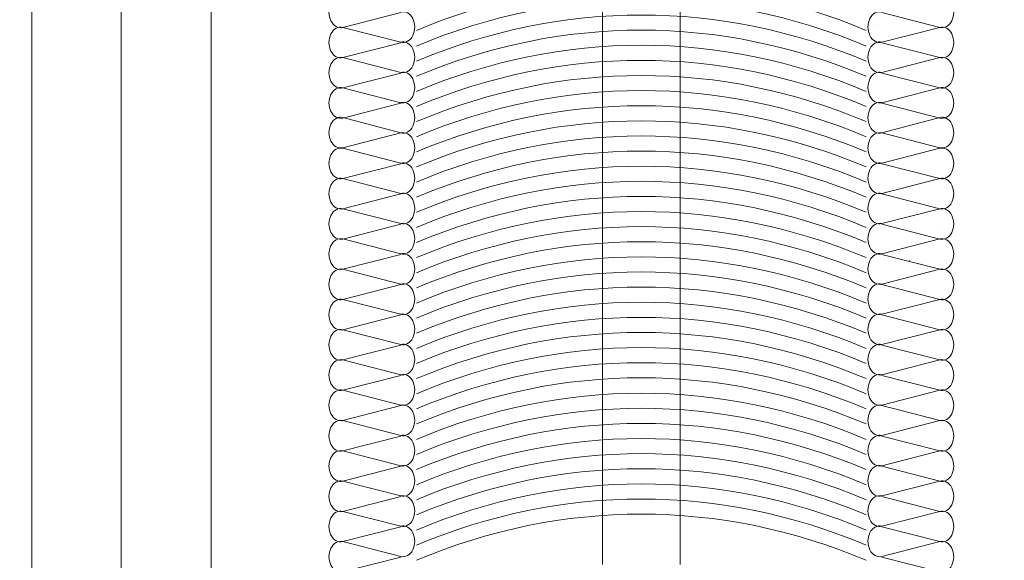
# Model space of a CAD drawing. Units: centimetres. Extents: x -8.8 to 8.8, y -14 to 13.9.
# Drawn here: x -6.4 to -1.8, y 0.4 to 2.9 of the extents above; entities that cross this region are included whole.
import ezdxf

# ---------------------------------------------------------------- set-up
doc = ezdxf.new("R2010")
doc.units = ezdxf.units.CM
doc.header["$MEASUREMENT"] = 0
doc.layers.add('Ebene 1', color=7, linetype='Continuous')

msp = doc.modelspace()

# ---------------------------------------------------------------- linework, layer by layer
at = {"layer": 'Ebene 1', "color": 242, "lineweight": 50}
msp.add_open_spline([(-7.74525, 13.94876), (-7.74525, 13.94876), (8.75475, 13.94876), (8.75475, 13.94876), (8.75475, 13.94876), (8.75475, 13.94876), (8.75475, -9.35128), (8.75475, -9.35128), (8.75475, -9.35128), (8.75475, -9.35128), (-8.74525, -9.35128), (-8.74525, -9.35128), (-8.74525, -9.35128), (-8.74525, -9.35128), (-8.74525, 11.94876), (-8.74525, 11.94876), (-8.74525, 11.94876), (-8.74525, 11.94876), (-7.74525, 13.94876), (-7.74525, 13.94876)], degree=3, knots=[0, 0, 0, 0, 0.1666667, 0.1666667, 0.1666667, 0.1666667, 0.3333333, 0.3333333, 0.3333333, 0.3333333, 0.5, 0.5, 0.5, 0.5, 0.6666667, 0.6666667, 0.6666667, 0.6666667, 1, 1, 1, 1], dxfattribs=at)
at = {"layer": 'Ebene 1', "color": 250, "lineweight": 9}
for points, knots in [([(-6.31748, 9.43507), (-6.31748, 9.43507), (5.84919, 9.43507), (5.84919, 9.43507), (5.84919, 9.43507), (5.84919, 9.43507), (5.84919, -0.56493), (5.84919, -0.56493), (5.84919, -0.56493), (5.84919, -0.56493), (4.18252, -0.56493), (4.18252, -0.56493), (4.18252, -0.56493), (4.24955, 0.29496), (4.50447, 1.03186), (5.01587, 1.60078), (5.01587, 1.60078), (5.01587, 1.60078), (5.01587, 7.9684), (5.01587, 7.9684), (5.01587, 7.9684), (5.01587, 7.9684), (4.34918, 8.63507), (4.34918, 8.63507), (4.34918, 8.63507), (4.34918, 8.63507), (-0.48414, 8.63507), (-0.48414, 8.63507), (-0.48414, 8.63507), (-0.48414, 8.63507), (-0.48414, 9.43507), (-0.48414, 9.43507), (-0.48414, 9.43507), (-0.48414, 9.43507), (-2.81747, 9.43507), (-2.81747, 9.43507), (-2.81747, 9.43507), (-2.81747, 9.43507), (-2.81747, 8.63507), (-2.81747, 8.63507), (-2.81747, 8.63507), (-2.81747, 8.63507), (-4.81745, 8.63507), (-4.81745, 8.63507), (-4.81745, 8.63507), (-4.81745, 8.63507), (-5.48413, 7.9684), (-5.48413, 7.9684), (-5.48413, 7.9684), (-5.48413, 7.9684), (-5.48414, -0.56493), (-5.48414, -0.56493), (-5.48414, -0.56493), (-5.48414, -0.56493), (-6.31748, -0.56493), (-6.31748, -0.56493), (-6.31748, -0.56493), (-6.31748, -0.56493), (-6.31748, 9.43507), (-6.31748, 9.43507)], [0, 0, 0, 0, 0.0625, 0.0625, 0.0625, 0.0625, 0.125, 0.125, 0.125, 0.125, 0.1875, 0.1875, 0.1875, 0.1875, 0.25, 0.25, 0.25, 0.25, 0.3125, 0.3125, 0.3125, 0.3125, 0.375, 0.375, 0.375, 0.375, 0.4375, 0.4375, 0.4375, 0.4375, 0.5, 0.5, 0.5, 0.5, 0.5625, 0.5625, 0.5625, 0.5625, 0.625, 0.625, 0.625, 0.625, 0.6875, 0.6875, 0.6875, 0.6875, 0.75, 0.75, 0.75, 0.75, 0.8125, 0.8125, 0.8125, 0.8125, 0.875, 0.875, 0.875, 0.875, 1, 1, 1, 1]), ([(-1.48414, -0.56492), (-1.48414, -0.56492), (-1.48414, 7.60173), (-1.48414, 7.60173), (-1.48414, 7.60173), (-1.48414, 7.60173), (-2.34951, 7.60292), (-2.34951, 7.60292), (-2.34951, 7.60292), (-2.34951, 7.60292), (-2.34953, 7.91535), (-2.34953, 7.91535), (-2.34953, 7.91535), (-2.34953, 7.91535), (-4.6105, 7.91595), (-4.6105, 7.91595), (-4.6105, 7.91595), (-4.6105, 7.91595), (-4.6104, 7.60261), (-4.6104, 7.60261), (-4.6104, 7.60261), (-4.6104, 7.60261), (-5.48414, 7.60173), (-5.48414, 7.60173), (-5.48414, 7.60173), (-5.48414, 7.60173), (-5.48413, 7.9684), (-5.48413, 7.9684), (-5.48413, 7.9684), (-5.48413, 7.9684), (-4.81745, 8.63507), (-4.81745, 8.63507), (-4.81745, 8.63507), (-4.81745, 8.63507), (-2.81747, 8.63507), (-2.81747, 8.63507), (-2.81747, 8.63507), (-2.81747, 8.63507), (-2.81747, 9.43507), (-2.81747, 9.43507), (-2.81747, 9.43507), (-2.81747, 9.43507), (-0.48414, 9.43507), (-0.48414, 9.43507), (-0.48414, 9.43507), (-0.48414, 9.43507), (-0.48414, 8.63507), (-0.48414, 8.63507), (-0.48414, 8.63507), (-0.48414, 8.63507), (4.34918, 8.63507), (4.34918, 8.63507), (4.34918, 8.63507), (4.34918, 8.63507), (5.01587, 7.9684), (5.01587, 7.9684), (5.01587, 7.9684), (5.01587, 7.9684), (5.01587, 1.60078), (5.01587, 1.60078), (5.01587, 1.60078), (4.46672, 0.93886), (4.22364, 0.20988), (4.18252, -0.56493), (4.18252, -0.56493), (4.18252, -0.56493), (-1.48414, -0.56492), (-1.48414, -0.56492)], [0, 0, 0, 0, 0.0555556, 0.0555556, 0.0555556, 0.0555556, 0.1111111, 0.1111111, 0.1111111, 0.1111111, 0.1666667, 0.1666667, 0.1666667, 0.1666667, 0.2222222, 0.2222222, 0.2222222, 0.2222222, 0.2777778, 0.2777778, 0.2777778, 0.2777778, 0.3333333, 0.3333333, 0.3333333, 0.3333333, 0.3888889, 0.3888889, 0.3888889, 0.3888889, 0.4444444, 0.4444444, 0.4444444, 0.4444444, 0.5, 0.5, 0.5, 0.5, 0.5555556, 0.5555556, 0.5555556, 0.5555556, 0.6111111, 0.6111111, 0.6111111, 0.6111111, 0.6666667, 0.6666667, 0.6666667, 0.6666667, 0.7222222, 0.7222222, 0.7222222, 0.7222222, 0.7777778, 0.7777778, 0.7777778, 0.7777778, 0.8333333, 0.8333333, 0.8333333, 0.8333333, 0.8888889, 0.8888889, 0.8888889, 0.8888889, 1, 1, 1, 1]), ([(-5.90152, 0.0921), (-5.90152, 0.0921), (-5.90152, 8.90989), (-5.90152, 8.90989), (-5.90152, 8.90989), (-5.90152, 8.90989), (5.39372, 8.90989), (5.39372, 8.90989)], [0, 0, 0, 0, 0.3333333, 0.3333333, 0.3333333, 0.3333333, 1, 1, 1, 1]), ([(-4.87141, 3.03041), (-4.89289, 3.0359), (-4.91474, 3.02382), (-4.92686, 2.99977), (-4.92686, 2.99977), (-4.93897, 2.97571), (-4.93897, 2.94439), (-4.92686, 2.92034), (-4.92686, 2.92034), (-4.91474, 2.89629), (-4.89289, 2.8842), (-4.87141, 2.8897)], [0, 0, 0, 0, 0.25, 0.25, 0.25, 0.25, 0.5, 0.5, 0.5, 0.5, 1, 1, 1, 1]), ([(-2.09706, 2.8897), (-2.0756, 2.8842), (-2.05373, 2.89629), (-2.04161, 2.92034), (-2.04161, 2.92034), (-2.02949, 2.94439), (-2.02949, 2.97571), (-2.04161, 2.99977), (-2.04161, 2.99977), (-2.05373, 3.02382), (-2.0756, 3.0359), (-2.09706, 3.03041)], [0, 0, 0, 0, 0.25, 0.25, 0.25, 0.25, 0.5, 0.5, 0.5, 0.5, 1, 1, 1, 1]), ([(-4.60185, 2.82087), (-4.58039, 2.81536), (-4.55853, 2.82744), (-4.54641, 2.8515), (-4.54641, 2.8515), (-4.53429, 2.87555), (-4.53429, 2.90687), (-4.54641, 2.93093), (-4.54641, 2.93093), (-4.55853, 2.95499), (-4.58039, 2.96707), (-4.60185, 2.96156)], [0, 0, 0, 0, 0.25, 0.25, 0.25, 0.25, 0.5, 0.5, 0.5, 0.5, 1, 1, 1, 1]), ([(-2.36663, 2.96156), (-2.38809, 2.96707), (-2.40995, 2.95499), (-2.42207, 2.93093), (-2.42207, 2.93093), (-2.43417, 2.90687), (-2.43417, 2.87555), (-2.42207, 2.8515), (-2.42207, 2.8515), (-2.40995, 2.82744), (-2.38809, 2.81536), (-2.36663, 2.82087)], [0, 0, 0, 0, 0.25, 0.25, 0.25, 0.25, 0.5, 0.5, 0.5, 0.5, 1, 1, 1, 1]), ([(-4.87141, 2.88991), (-4.89289, 2.8954), (-4.91474, 2.88332), (-4.92686, 2.85927), (-4.92686, 2.85927), (-4.93897, 2.83521), (-4.93897, 2.80389), (-4.92686, 2.77984), (-4.92686, 2.77984), (-4.91474, 2.75579), (-4.89289, 2.7437), (-4.87141, 2.7492)], [0, 0, 0, 0, 0.25, 0.25, 0.25, 0.25, 0.5, 0.5, 0.5, 0.5, 1, 1, 1, 1]), ([(-2.09706, 2.7492), (-2.0756, 2.7437), (-2.05373, 2.75579), (-2.04161, 2.77984), (-2.04161, 2.77984), (-2.02949, 2.80389), (-2.02949, 2.83521), (-2.04161, 2.85927), (-2.04161, 2.85927), (-2.05373, 2.88332), (-2.0756, 2.8954), (-2.09706, 2.88991)], [0, 0, 0, 0, 0.25, 0.25, 0.25, 0.25, 0.5, 0.5, 0.5, 0.5, 1, 1, 1, 1]), ([(-4.60185, 2.68037), (-4.58039, 2.67486), (-4.55853, 2.68694), (-4.54641, 2.711), (-4.54641, 2.711), (-4.53429, 2.73505), (-4.53429, 2.76637), (-4.54641, 2.79044), (-4.54641, 2.79044), (-4.55853, 2.81449), (-4.58039, 2.82657), (-4.60185, 2.82106)], [0, 0, 0, 0, 0.25, 0.25, 0.25, 0.25, 0.5, 0.5, 0.5, 0.5, 1, 1, 1, 1]), ([(-2.36663, 2.82106), (-2.38809, 2.82657), (-2.40995, 2.81449), (-2.42207, 2.79044), (-2.42207, 2.79044), (-2.43417, 2.76637), (-2.43417, 2.73505), (-2.42207, 2.711), (-2.42207, 2.711), (-2.40995, 2.68694), (-2.38809, 2.67486), (-2.36663, 2.68037)], [0, 0, 0, 0, 0.25, 0.25, 0.25, 0.25, 0.5, 0.5, 0.5, 0.5, 1, 1, 1, 1]), ([(-4.87141, 2.74941), (-4.89289, 2.7549), (-4.91474, 2.74282), (-4.92686, 2.71877), (-4.92686, 2.71877), (-4.93897, 2.69471), (-4.93897, 2.6634), (-4.92686, 2.63934), (-4.92686, 2.63934), (-4.91474, 2.61529), (-4.89289, 2.60321), (-4.87141, 2.6087)], [0, 0, 0, 0, 0.25, 0.25, 0.25, 0.25, 0.5, 0.5, 0.5, 0.5, 1, 1, 1, 1]), ([(-2.09706, 2.6087), (-2.0756, 2.60321), (-2.05373, 2.61529), (-2.04161, 2.63934), (-2.04161, 2.63934), (-2.02949, 2.6634), (-2.02949, 2.69471), (-2.04161, 2.71877), (-2.04161, 2.71877), (-2.05373, 2.74282), (-2.0756, 2.7549), (-2.09706, 2.74941)], [0, 0, 0, 0, 0.25, 0.25, 0.25, 0.25, 0.5, 0.5, 0.5, 0.5, 1, 1, 1, 1]), ([(-4.60185, 2.53987), (-4.58039, 2.53436), (-4.55853, 2.54644), (-4.54641, 2.5705), (-4.54641, 2.5705), (-4.53429, 2.59455), (-4.53429, 2.62587), (-4.54641, 2.64994), (-4.54641, 2.64994), (-4.55853, 2.67399), (-4.58039, 2.68607), (-4.60185, 2.68056)], [0, 0, 0, 0, 0.25, 0.25, 0.25, 0.25, 0.5, 0.5, 0.5, 0.5, 1, 1, 1, 1]), ([(-2.36663, 2.68056), (-2.38809, 2.68607), (-2.40995, 2.67399), (-2.42207, 2.64994), (-2.42207, 2.64994), (-2.43417, 2.62587), (-2.43417, 2.59455), (-2.42207, 2.5705), (-2.42207, 2.5705), (-2.40995, 2.54644), (-2.38809, 2.53436), (-2.36663, 2.53987)], [0, 0, 0, 0, 0.25, 0.25, 0.25, 0.25, 0.5, 0.5, 0.5, 0.5, 1, 1, 1, 1]), ([(-4.87141, 2.60891), (-4.89289, 2.6144), (-4.91474, 2.60232), (-4.92686, 2.57827), (-4.92686, 2.57827), (-4.93897, 2.55421), (-4.93897, 2.5229), (-4.92686, 2.49884), (-4.92686, 2.49884), (-4.91474, 2.47479), (-4.89289, 2.46271), (-4.87141, 2.4682)], [0, 0, 0, 0, 0.25, 0.25, 0.25, 0.25, 0.5, 0.5, 0.5, 0.5, 1, 1, 1, 1]), ([(-2.09706, 2.4682), (-2.0756, 2.46271), (-2.05373, 2.47479), (-2.04161, 2.49884), (-2.04161, 2.49884), (-2.02949, 2.5229), (-2.02949, 2.55421), (-2.04161, 2.57827), (-2.04161, 2.57827), (-2.05373, 2.60232), (-2.0756, 2.6144), (-2.09706, 2.60891)], [0, 0, 0, 0, 0.25, 0.25, 0.25, 0.25, 0.5, 0.5, 0.5, 0.5, 1, 1, 1, 1]), ([(-4.60185, 2.39937), (-4.58039, 2.39386), (-4.55853, 2.40594), (-4.54641, 2.43), (-4.54641, 2.43), (-4.53429, 2.45405), (-4.53429, 2.48537), (-4.54641, 2.50944), (-4.54641, 2.50944), (-4.55853, 2.53349), (-4.58039, 2.54557), (-4.60185, 2.54007)], [0, 0, 0, 0, 0.25, 0.25, 0.25, 0.25, 0.5, 0.5, 0.5, 0.5, 1, 1, 1, 1]), ([(-2.36663, 2.54007), (-2.38809, 2.54557), (-2.40995, 2.53349), (-2.42207, 2.50944), (-2.42207, 2.50944), (-2.43417, 2.48537), (-2.43417, 2.45405), (-2.42207, 2.43), (-2.42207, 2.43), (-2.40995, 2.40594), (-2.38809, 2.39386), (-2.36663, 2.39937)], [0, 0, 0, 0, 0.25, 0.25, 0.25, 0.25, 0.5, 0.5, 0.5, 0.5, 1, 1, 1, 1]), ([(-4.87141, 2.47123), (-4.89289, 2.47673), (-4.91474, 2.46465), (-4.92686, 2.44059), (-4.92686, 2.44059), (-4.93897, 2.41654), (-4.93897, 2.38522), (-4.92686, 2.36117), (-4.92686, 2.36117), (-4.91474, 2.33711), (-4.89289, 2.32503), (-4.87141, 2.33052)], [0, 0, 0, 0, 0.25, 0.25, 0.25, 0.25, 0.5, 0.5, 0.5, 0.5, 1, 1, 1, 1]), ([(-2.09706, 2.33052), (-2.0756, 2.32503), (-2.05373, 2.33711), (-2.04161, 2.36117), (-2.04161, 2.36117), (-2.02949, 2.38522), (-2.02949, 2.41654), (-2.04161, 2.44059), (-2.04161, 2.44059), (-2.05373, 2.46465), (-2.0756, 2.47673), (-2.09706, 2.47123)], [0, 0, 0, 0, 0.25, 0.25, 0.25, 0.25, 0.5, 0.5, 0.5, 0.5, 1, 1, 1, 1]), ([(-4.60185, 2.25887), (-4.58039, 2.25336), (-4.55853, 2.26545), (-4.54641, 2.2895), (-4.54641, 2.2895), (-4.53429, 2.31355), (-4.53429, 2.34487), (-4.54641, 2.36894), (-4.54641, 2.36894), (-4.55853, 2.39299), (-4.58039, 2.40507), (-4.60185, 2.39957)], [0, 0, 0, 0, 0.25, 0.25, 0.25, 0.25, 0.5, 0.5, 0.5, 0.5, 1, 1, 1, 1]), ([(-2.36663, 2.39957), (-2.38809, 2.40507), (-2.40995, 2.39299), (-2.42207, 2.36894), (-2.42207, 2.36894), (-2.43417, 2.34487), (-2.43417, 2.31355), (-2.42207, 2.2895), (-2.42207, 2.2895), (-2.40995, 2.26545), (-2.38809, 2.25336), (-2.36663, 2.25887)], [0, 0, 0, 0, 0.25, 0.25, 0.25, 0.25, 0.5, 0.5, 0.5, 0.5, 1, 1, 1, 1]), ([(-4.87141, 2.32791), (-4.89289, 2.3334), (-4.91474, 2.32132), (-4.92686, 2.29727), (-4.92686, 2.29727), (-4.93897, 2.27321), (-4.93897, 2.2419), (-4.92686, 2.21784), (-4.92686, 2.21784), (-4.91474, 2.19379), (-4.89289, 2.18171), (-4.87141, 2.1872)], [0, 0, 0, 0, 0.25, 0.25, 0.25, 0.25, 0.5, 0.5, 0.5, 0.5, 1, 1, 1, 1]), ([(-2.09706, 2.1872), (-2.0756, 2.18171), (-2.05373, 2.19379), (-2.04161, 2.21784), (-2.04161, 2.21784), (-2.02949, 2.2419), (-2.02949, 2.27321), (-2.04161, 2.29727), (-2.04161, 2.29727), (-2.05373, 2.32132), (-2.0756, 2.3334), (-2.09706, 2.32791)], [0, 0, 0, 0, 0.25, 0.25, 0.25, 0.25, 0.5, 0.5, 0.5, 0.5, 1, 1, 1, 1]), ([(-4.60185, 2.11837), (-4.58039, 2.11286), (-4.55853, 2.12495), (-4.54641, 2.149), (-4.54641, 2.149), (-4.53429, 2.17305), (-4.53429, 2.20437), (-4.54641, 2.22844), (-4.54641, 2.22844), (-4.55853, 2.25249), (-4.58039, 2.26457), (-4.60185, 2.25907)], [0, 0, 0, 0, 0.25, 0.25, 0.25, 0.25, 0.5, 0.5, 0.5, 0.5, 1, 1, 1, 1]), ([(-2.36663, 2.25907), (-2.38809, 2.26457), (-2.40995, 2.25249), (-2.42207, 2.22844), (-2.42207, 2.22844), (-2.43417, 2.20437), (-2.43417, 2.17305), (-2.42207, 2.149), (-2.42207, 2.149), (-2.40995, 2.12495), (-2.38809, 2.11286), (-2.36663, 2.11837)], [0, 0, 0, 0, 0.25, 0.25, 0.25, 0.25, 0.5, 0.5, 0.5, 0.5, 1, 1, 1, 1]), ([(-4.87141, 2.18741), (-4.89289, 2.19291), (-4.91474, 2.18082), (-4.92686, 2.15677), (-4.92686, 2.15677), (-4.93897, 2.13272), (-4.93897, 2.1014), (-4.92686, 2.07734), (-4.92686, 2.07734), (-4.91474, 2.05329), (-4.89289, 2.04121), (-4.87141, 2.0467)], [0, 0, 0, 0, 0.25, 0.25, 0.25, 0.25, 0.5, 0.5, 0.5, 0.5, 1, 1, 1, 1]), ([(-2.09706, 2.0467), (-2.0756, 2.04121), (-2.05373, 2.05329), (-2.04161, 2.07734), (-2.04161, 2.07734), (-2.02949, 2.1014), (-2.02949, 2.13272), (-2.04161, 2.15677), (-2.04161, 2.15677), (-2.05373, 2.18082), (-2.0756, 2.19291), (-2.09706, 2.18741)], [0, 0, 0, 0, 0.25, 0.25, 0.25, 0.25, 0.5, 0.5, 0.5, 0.5, 1, 1, 1, 1]), ([(-4.60185, 1.97787), (-4.58039, 1.97236), (-4.55853, 1.98445), (-4.54641, 2.0085), (-4.54641, 2.0085), (-4.53429, 2.03255), (-4.53429, 2.06387), (-4.54641, 2.08794), (-4.54641, 2.08794), (-4.55853, 2.11199), (-4.58039, 2.12407), (-4.60185, 2.11857)], [0, 0, 0, 0, 0.25, 0.25, 0.25, 0.25, 0.5, 0.5, 0.5, 0.5, 1, 1, 1, 1]), ([(-2.36663, 2.11857), (-2.38809, 2.12407), (-2.40995, 2.11199), (-2.42207, 2.08794), (-2.42207, 2.08794), (-2.43417, 2.06387), (-2.43417, 2.03255), (-2.42207, 2.0085), (-2.42207, 2.0085), (-2.40995, 1.98445), (-2.38809, 1.97236), (-2.36663, 1.97787)], [0, 0, 0, 0, 0.25, 0.25, 0.25, 0.25, 0.5, 0.5, 0.5, 0.5, 1, 1, 1, 1]), ([(-4.87141, 2.04691), (-4.89289, 2.05241), (-4.91474, 2.04032), (-4.92686, 2.01627), (-4.92686, 2.01627), (-4.93897, 1.99222), (-4.93897, 1.9609), (-4.92686, 1.93685), (-4.92686, 1.93685), (-4.91474, 1.91279), (-4.89289, 1.90071), (-4.87141, 1.9062)], [0, 0, 0, 0, 0.25, 0.25, 0.25, 0.25, 0.5, 0.5, 0.5, 0.5, 1, 1, 1, 1]), ([(-2.09706, 1.9062), (-2.0756, 1.90071), (-2.05373, 1.91279), (-2.04161, 1.93685), (-2.04161, 1.93685), (-2.02949, 1.9609), (-2.02949, 1.99222), (-2.04161, 2.01627), (-2.04161, 2.01627), (-2.05373, 2.04032), (-2.0756, 2.05241), (-2.09706, 2.04691)], [0, 0, 0, 0, 0.25, 0.25, 0.25, 0.25, 0.5, 0.5, 0.5, 0.5, 1, 1, 1, 1]), ([(-4.60185, 1.83737), (-4.58039, 1.83186), (-4.55853, 1.84395), (-4.54641, 1.868), (-4.54641, 1.868), (-4.53429, 1.89205), (-4.53429, 1.92337), (-4.54641, 1.94744), (-4.54641, 1.94744), (-4.55853, 1.97149), (-4.58039, 1.98358), (-4.60185, 1.97807)], [0, 0, 0, 0, 0.25, 0.25, 0.25, 0.25, 0.5, 0.5, 0.5, 0.5, 1, 1, 1, 1]), ([(-2.36663, 1.97807), (-2.38809, 1.98358), (-2.40995, 1.97149), (-2.42207, 1.94744), (-2.42207, 1.94744), (-2.43417, 1.92337), (-2.43417, 1.89205), (-2.42207, 1.868), (-2.42207, 1.868), (-2.40995, 1.84395), (-2.38809, 1.83186), (-2.36663, 1.83737)], [0, 0, 0, 0, 0.25, 0.25, 0.25, 0.25, 0.5, 0.5, 0.5, 0.5, 1, 1, 1, 1]), ([(-4.87141, 1.90641), (-4.89289, 1.91191), (-4.91474, 1.89982), (-4.92686, 1.87577), (-4.92686, 1.87577), (-4.93897, 1.85172), (-4.93897, 1.8204), (-4.92686, 1.79635), (-4.92686, 1.79635), (-4.91474, 1.77229), (-4.89289, 1.76021), (-4.87141, 1.7657)], [0, 0, 0, 0, 0.25, 0.25, 0.25, 0.25, 0.5, 0.5, 0.5, 0.5, 1, 1, 1, 1]), ([(-2.09706, 1.7657), (-2.0756, 1.76021), (-2.05373, 1.77229), (-2.04161, 1.79635), (-2.04161, 1.79635), (-2.02949, 1.8204), (-2.02949, 1.85172), (-2.04161, 1.87577), (-2.04161, 1.87577), (-2.05373, 1.89982), (-2.0756, 1.91191), (-2.09706, 1.90641)], [0, 0, 0, 0, 0.25, 0.25, 0.25, 0.25, 0.5, 0.5, 0.5, 0.5, 1, 1, 1, 1]), ([(-4.60185, 1.69687), (-4.58039, 1.69136), (-4.55853, 1.70345), (-4.54641, 1.7275), (-4.54641, 1.7275), (-4.53429, 1.75155), (-4.53429, 1.78287), (-4.54641, 1.80694), (-4.54641, 1.80694), (-4.55853, 1.83099), (-4.58039, 1.84308), (-4.60185, 1.83757)], [0, 0, 0, 0, 0.25, 0.25, 0.25, 0.25, 0.5, 0.5, 0.5, 0.5, 1, 1, 1, 1]), ([(-2.36663, 1.83757), (-2.38809, 1.84308), (-2.40995, 1.83099), (-2.42207, 1.80694), (-2.42207, 1.80694), (-2.43417, 1.78287), (-2.43417, 1.75155), (-2.42207, 1.7275), (-2.42207, 1.7275), (-2.40995, 1.70345), (-2.38809, 1.69136), (-2.36663, 1.69687)], [0, 0, 0, 0, 0.25, 0.25, 0.25, 0.25, 0.5, 0.5, 0.5, 0.5, 1, 1, 1, 1]), ([(-4.87141, 1.76591), (-4.89289, 1.77141), (-4.91474, 1.75932), (-4.92686, 1.73527), (-4.92686, 1.73527), (-4.93897, 1.71122), (-4.93897, 1.6799), (-4.92686, 1.65585), (-4.92686, 1.65585), (-4.91474, 1.63179), (-4.89289, 1.61971), (-4.87141, 1.6252)], [0, 0, 0, 0, 0.25, 0.25, 0.25, 0.25, 0.5, 0.5, 0.5, 0.5, 1, 1, 1, 1]), ([(-2.09706, 1.6252), (-2.0756, 1.61971), (-2.05373, 1.63179), (-2.04161, 1.65585), (-2.04161, 1.65585), (-2.02949, 1.6799), (-2.02949, 1.71122), (-2.04161, 1.73527), (-2.04161, 1.73527), (-2.05373, 1.75932), (-2.0756, 1.77141), (-2.09706, 1.76591)], [0, 0, 0, 0, 0.25, 0.25, 0.25, 0.25, 0.5, 0.5, 0.5, 0.5, 1, 1, 1, 1]), ([(-4.60185, 1.55637), (-4.58039, 1.55087), (-4.55853, 1.56295), (-4.54641, 1.587), (-4.54641, 1.587), (-4.53429, 1.61106), (-4.53429, 1.64237), (-4.54641, 1.66644), (-4.54641, 1.66644), (-4.55853, 1.69049), (-4.58039, 1.70258), (-4.60185, 1.69707)], [0, 0, 0, 0, 0.25, 0.25, 0.25, 0.25, 0.5, 0.5, 0.5, 0.5, 1, 1, 1, 1]), ([(-2.36663, 1.69707), (-2.38809, 1.70258), (-2.40995, 1.69049), (-2.42207, 1.66644), (-2.42207, 1.66644), (-2.43417, 1.64237), (-2.43417, 1.61106), (-2.42207, 1.587), (-2.42207, 1.587), (-2.40995, 1.56295), (-2.38809, 1.55087), (-2.36663, 1.55637)], [0, 0, 0, 0, 0.25, 0.25, 0.25, 0.25, 0.5, 0.5, 0.5, 0.5, 1, 1, 1, 1]), ([(-4.87141, 1.62541), (-4.89289, 1.63091), (-4.91474, 1.61882), (-4.92686, 1.59477), (-4.92686, 1.59477), (-4.93897, 1.57072), (-4.93897, 1.5394), (-4.92686, 1.51535), (-4.92686, 1.51535), (-4.91474, 1.49129), (-4.89289, 1.47921), (-4.87141, 1.4847)], [0, 0, 0, 0, 0.25, 0.25, 0.25, 0.25, 0.5, 0.5, 0.5, 0.5, 1, 1, 1, 1]), ([(-2.09706, 1.4847), (-2.0756, 1.47921), (-2.05373, 1.49129), (-2.04161, 1.51535), (-2.04161, 1.51535), (-2.02949, 1.5394), (-2.02949, 1.57072), (-2.04161, 1.59477), (-2.04161, 1.59477), (-2.05373, 1.61882), (-2.0756, 1.63091), (-2.09706, 1.62541)], [0, 0, 0, 0, 0.25, 0.25, 0.25, 0.25, 0.5, 0.5, 0.5, 0.5, 1, 1, 1, 1]), ([(-4.60185, 1.41587), (-4.58039, 1.41037), (-4.55853, 1.42245), (-4.54641, 1.4465), (-4.54641, 1.4465), (-4.53429, 1.47056), (-4.53429, 1.50187), (-4.54641, 1.52594), (-4.54641, 1.52594), (-4.55853, 1.54999), (-4.58039, 1.56208), (-4.60185, 1.55657)], [0, 0, 0, 0, 0.25, 0.25, 0.25, 0.25, 0.5, 0.5, 0.5, 0.5, 1, 1, 1, 1]), ([(-2.36663, 1.55657), (-2.38809, 1.56208), (-2.40995, 1.54999), (-2.42207, 1.52594), (-2.42207, 1.52594), (-2.43417, 1.50187), (-2.43417, 1.47056), (-2.42207, 1.4465), (-2.42207, 1.4465), (-2.40995, 1.42245), (-2.38809, 1.41037), (-2.36663, 1.41587)], [0, 0, 0, 0, 0.25, 0.25, 0.25, 0.25, 0.5, 0.5, 0.5, 0.5, 1, 1, 1, 1]), ([(-4.87141, 1.48491), (-4.89289, 1.49041), (-4.91474, 1.47833), (-4.92686, 1.45427), (-4.92686, 1.45427), (-4.93897, 1.43022), (-4.93897, 1.3989), (-4.92686, 1.37485), (-4.92686, 1.37485), (-4.91474, 1.35079), (-4.89289, 1.33871), (-4.87141, 1.3442)], [0, 0, 0, 0, 0.25, 0.25, 0.25, 0.25, 0.5, 0.5, 0.5, 0.5, 1, 1, 1, 1]), ([(-2.09706, 1.3442), (-2.0756, 1.33871), (-2.05373, 1.35079), (-2.04161, 1.37485), (-2.04161, 1.37485), (-2.02949, 1.3989), (-2.02949, 1.43022), (-2.04161, 1.45427), (-2.04161, 1.45427), (-2.05373, 1.47833), (-2.0756, 1.49041), (-2.09706, 1.48491)], [0, 0, 0, 0, 0.25, 0.25, 0.25, 0.25, 0.5, 0.5, 0.5, 0.5, 1, 1, 1, 1]), ([(-4.60185, 1.27537), (-4.58039, 1.26987), (-4.55853, 1.28195), (-4.54641, 1.306), (-4.54641, 1.306), (-4.53429, 1.33006), (-4.53429, 1.36137), (-4.54641, 1.38544), (-4.54641, 1.38544), (-4.55853, 1.40949), (-4.58039, 1.42158), (-4.60185, 1.41607)], [0, 0, 0, 0, 0.25, 0.25, 0.25, 0.25, 0.5, 0.5, 0.5, 0.5, 1, 1, 1, 1]), ([(-2.36663, 1.41607), (-2.38809, 1.42158), (-2.40995, 1.40949), (-2.42207, 1.38544), (-2.42207, 1.38544), (-2.43417, 1.36137), (-2.43417, 1.33006), (-2.42207, 1.306), (-2.42207, 1.306), (-2.40995, 1.28195), (-2.38809, 1.26987), (-2.36663, 1.27537)], [0, 0, 0, 0, 0.25, 0.25, 0.25, 0.25, 0.5, 0.5, 0.5, 0.5, 1, 1, 1, 1]), ([(-4.87141, 1.34442), (-4.89289, 1.34991), (-4.91474, 1.33783), (-4.92686, 1.31377), (-4.92686, 1.31377), (-4.93897, 1.28972), (-4.93897, 1.2584), (-4.92686, 1.23435), (-4.92686, 1.23435), (-4.91474, 1.21029), (-4.89289, 1.19821), (-4.87141, 1.20371)], [0, 0, 0, 0, 0.25, 0.25, 0.25, 0.25, 0.5, 0.5, 0.5, 0.5, 1, 1, 1, 1]), ([(-2.09706, 1.20371), (-2.0756, 1.19821), (-2.05373, 1.21029), (-2.04161, 1.23435), (-2.04161, 1.23435), (-2.02949, 1.2584), (-2.02949, 1.28972), (-2.04161, 1.31377), (-2.04161, 1.31377), (-2.05373, 1.33783), (-2.0756, 1.34991), (-2.09706, 1.34442)], [0, 0, 0, 0, 0.25, 0.25, 0.25, 0.25, 0.5, 0.5, 0.5, 0.5, 1, 1, 1, 1]), ([(-4.60185, 1.13487), (-4.58039, 1.12937), (-4.55853, 1.14145), (-4.54641, 1.1655), (-4.54641, 1.1655), (-4.53429, 1.18956), (-4.53429, 1.22087), (-4.54641, 1.24494), (-4.54641, 1.24494), (-4.55853, 1.269), (-4.58039, 1.28108), (-4.60185, 1.27557)], [0, 0, 0, 0, 0.25, 0.25, 0.25, 0.25, 0.5, 0.5, 0.5, 0.5, 1, 1, 1, 1]), ([(-2.36663, 1.27557), (-2.38809, 1.28108), (-2.40995, 1.269), (-2.42207, 1.24494), (-2.42207, 1.24494), (-2.43417, 1.22087), (-2.43417, 1.18956), (-2.42207, 1.1655), (-2.42207, 1.1655), (-2.40995, 1.14145), (-2.38809, 1.12937), (-2.36663, 1.13487)], [0, 0, 0, 0, 0.25, 0.25, 0.25, 0.25, 0.5, 0.5, 0.5, 0.5, 1, 1, 1, 1]), ([(-4.87141, 1.20392), (-4.89289, 1.20941), (-4.91474, 1.19733), (-4.92686, 1.17327), (-4.92686, 1.17327), (-4.93897, 1.14922), (-4.93897, 1.1179), (-4.92686, 1.09385), (-4.92686, 1.09385), (-4.91474, 1.0698), (-4.89289, 1.05771), (-4.87141, 1.06321)], [0, 0, 0, 0, 0.25, 0.25, 0.25, 0.25, 0.5, 0.5, 0.5, 0.5, 1, 1, 1, 1]), ([(-2.09706, 1.06321), (-2.0756, 1.05771), (-2.05373, 1.0698), (-2.04161, 1.09385), (-2.04161, 1.09385), (-2.02949, 1.1179), (-2.02949, 1.14922), (-2.04161, 1.17327), (-2.04161, 1.17327), (-2.05373, 1.19733), (-2.0756, 1.20941), (-2.09706, 1.20392)], [0, 0, 0, 0, 0.25, 0.25, 0.25, 0.25, 0.5, 0.5, 0.5, 0.5, 1, 1, 1, 1]), ([(-4.60185, 0.99309), (-4.58039, 0.98758), (-4.55853, 0.99966), (-4.54641, 1.02371), (-4.54641, 1.02371), (-4.53429, 1.04777), (-4.53429, 1.07909), (-4.54641, 1.10315), (-4.54641, 1.10315), (-4.55853, 1.12721), (-4.58039, 1.13929), (-4.60185, 1.13378)], [0, 0, 0, 0, 0.25, 0.25, 0.25, 0.25, 0.5, 0.5, 0.5, 0.5, 1, 1, 1, 1]), ([(-2.36663, 1.13378), (-2.38809, 1.13929), (-2.40995, 1.12721), (-2.42207, 1.10315), (-2.42207, 1.10315), (-2.43417, 1.07909), (-2.43417, 1.04777), (-2.42207, 1.02371), (-2.42207, 1.02371), (-2.40995, 0.99966), (-2.38809, 0.98758), (-2.36663, 0.99309)], [0, 0, 0, 0, 0.25, 0.25, 0.25, 0.25, 0.5, 0.5, 0.5, 0.5, 1, 1, 1, 1]), ([(-4.87141, 1.06213), (-4.89289, 1.06762), (-4.91474, 1.05554), (-4.92686, 1.03148), (-4.92686, 1.03148), (-4.93897, 1.00742), (-4.93897, 0.97611), (-4.92686, 0.95206), (-4.92686, 0.95206), (-4.91474, 0.928), (-4.89289, 0.91592), (-4.87141, 0.92142)], [0, 0, 0, 0, 0.25, 0.25, 0.25, 0.25, 0.5, 0.5, 0.5, 0.5, 1, 1, 1, 1]), ([(-2.09706, 0.92142), (-2.0756, 0.91592), (-2.05373, 0.928), (-2.04161, 0.95206), (-2.04161, 0.95206), (-2.02949, 0.97611), (-2.02949, 1.00742), (-2.04161, 1.03148), (-2.04161, 1.03148), (-2.05373, 1.05554), (-2.0756, 1.06762), (-2.09706, 1.06213)], [0, 0, 0, 0, 0.25, 0.25, 0.25, 0.25, 0.5, 0.5, 0.5, 0.5, 1, 1, 1, 1]), ([(-4.60185, 0.85258), (-4.58039, 0.84707), (-4.55853, 0.85915), (-4.54641, 0.88321), (-4.54641, 0.88321), (-4.53429, 0.90727), (-4.53429, 0.93859), (-4.54641, 0.96265), (-4.54641, 0.96265), (-4.55853, 0.98671), (-4.58039, 0.99879), (-4.60185, 0.99328)], [0, 0, 0, 0, 0.25, 0.25, 0.25, 0.25, 0.5, 0.5, 0.5, 0.5, 1, 1, 1, 1]), ([(-2.36663, 0.99328), (-2.38809, 0.99879), (-2.40995, 0.98671), (-2.42207, 0.96265), (-2.42207, 0.96265), (-2.43417, 0.93859), (-2.43417, 0.90727), (-2.42207, 0.88321), (-2.42207, 0.88321), (-2.40995, 0.85915), (-2.38809, 0.84707), (-2.36663, 0.85258)], [0, 0, 0, 0, 0.25, 0.25, 0.25, 0.25, 0.5, 0.5, 0.5, 0.5, 1, 1, 1, 1]), ([(-4.87141, 0.92163), (-4.89289, 0.92712), (-4.91474, 0.91504), (-4.92686, 0.89097), (-4.92686, 0.89097), (-4.93897, 0.86692), (-4.93897, 0.8356), (-4.92686, 0.81155), (-4.92686, 0.81155), (-4.91474, 0.7875), (-4.89289, 0.77541), (-4.87141, 0.78091)], [0, 0, 0, 0, 0.25, 0.25, 0.25, 0.25, 0.5, 0.5, 0.5, 0.5, 1, 1, 1, 1]), ([(-2.09706, 0.78091), (-2.0756, 0.77541), (-2.05373, 0.7875), (-2.04161, 0.81155), (-2.04161, 0.81155), (-2.02949, 0.8356), (-2.02949, 0.86692), (-2.04161, 0.89097), (-2.04161, 0.89097), (-2.05373, 0.91504), (-2.0756, 0.92712), (-2.09706, 0.92163)], [0, 0, 0, 0, 0.25, 0.25, 0.25, 0.25, 0.5, 0.5, 0.5, 0.5, 1, 1, 1, 1]), ([(-4.60185, 0.71208), (-4.58039, 0.70657), (-4.55853, 0.71865), (-4.54641, 0.74271), (-4.54641, 0.74271), (-4.53429, 0.76676), (-4.53429, 0.79808), (-4.54641, 0.82215), (-4.54641, 0.82215), (-4.55853, 0.8462), (-4.58039, 0.85828), (-4.60185, 0.85277)], [0, 0, 0, 0, 0.25, 0.25, 0.25, 0.25, 0.5, 0.5, 0.5, 0.5, 1, 1, 1, 1]), ([(-2.36663, 0.85277), (-2.38809, 0.85828), (-2.40995, 0.8462), (-2.42207, 0.82215), (-2.42207, 0.82215), (-2.43417, 0.79808), (-2.43417, 0.76676), (-2.42207, 0.74271), (-2.42207, 0.74271), (-2.40995, 0.71865), (-2.38809, 0.70657), (-2.36663, 0.71208)], [0, 0, 0, 0, 0.25, 0.25, 0.25, 0.25, 0.5, 0.5, 0.5, 0.5, 1, 1, 1, 1]), ([(-4.87141, 0.78112), (-4.89289, 0.78661), (-4.91474, 0.77453), (-4.92686, 0.75048), (-4.92686, 0.75048), (-4.93897, 0.72642), (-4.93897, 0.6951), (-4.92686, 0.67105), (-4.92686, 0.67105), (-4.91474, 0.647), (-4.89289, 0.63491), (-4.87141, 0.64041)], [0, 0, 0, 0, 0.25, 0.25, 0.25, 0.25, 0.5, 0.5, 0.5, 0.5, 1, 1, 1, 1]), ([(-2.09706, 0.64041), (-2.0756, 0.63491), (-2.05373, 0.647), (-2.04161, 0.67105), (-2.04161, 0.67105), (-2.02949, 0.6951), (-2.02949, 0.72642), (-2.04161, 0.75048), (-2.04161, 0.75048), (-2.05373, 0.77453), (-2.0756, 0.78661), (-2.09706, 0.78112)], [0, 0, 0, 0, 0.25, 0.25, 0.25, 0.25, 0.5, 0.5, 0.5, 0.5, 1, 1, 1, 1]), ([(-4.60185, 0.57158), (-4.58039, 0.56607), (-4.55853, 0.57815), (-4.54641, 0.60221), (-4.54641, 0.60221), (-4.53429, 0.62626), (-4.53429, 0.65759), (-4.54641, 0.68164), (-4.54641, 0.68164), (-4.55853, 0.7057), (-4.58039, 0.71778), (-4.60185, 0.71227)], [0, 0, 0, 0, 0.25, 0.25, 0.25, 0.25, 0.5, 0.5, 0.5, 0.5, 1, 1, 1, 1]), ([(-2.36663, 0.71227), (-2.38809, 0.71778), (-2.40995, 0.7057), (-2.42207, 0.68164), (-2.42207, 0.68164), (-2.43417, 0.65759), (-2.43417, 0.62626), (-2.42207, 0.60221), (-2.42207, 0.60221), (-2.40995, 0.57815), (-2.38809, 0.56607), (-2.36663, 0.57158)], [0, 0, 0, 0, 0.25, 0.25, 0.25, 0.25, 0.5, 0.5, 0.5, 0.5, 1, 1, 1, 1]), ([(-4.87141, 0.64062), (-4.89289, 0.64611), (-4.91474, 0.63404), (-4.92686, 0.60998), (-4.92686, 0.60998), (-4.93897, 0.58592), (-4.93897, 0.55461), (-4.92686, 0.53055), (-4.92686, 0.53055), (-4.91474, 0.5065), (-4.89289, 0.49442), (-4.87141, 0.49991)], [0, 0, 0, 0, 0.25, 0.25, 0.25, 0.25, 0.5, 0.5, 0.5, 0.5, 1, 1, 1, 1]), ([(-2.09706, 0.49991), (-2.0756, 0.49442), (-2.05373, 0.5065), (-2.04161, 0.53055), (-2.04161, 0.53055), (-2.02949, 0.55461), (-2.02949, 0.58592), (-2.04161, 0.60998), (-2.04161, 0.60998), (-2.05373, 0.63404), (-2.0756, 0.64611), (-2.09706, 0.64062)], [0, 0, 0, 0, 0.25, 0.25, 0.25, 0.25, 0.5, 0.5, 0.5, 0.5, 1, 1, 1, 1]), ([(-4.60185, 0.43108), (-4.58039, 0.42557), (-4.55853, 0.43765), (-4.54641, 0.46171), (-4.54641, 0.46171), (-4.53429, 0.48576), (-4.53429, 0.51708), (-4.54641, 0.54115), (-4.54641, 0.54115), (-4.55853, 0.5652), (-4.58039, 0.57728), (-4.60185, 0.57177)], [0, 0, 0, 0, 0.25, 0.25, 0.25, 0.25, 0.5, 0.5, 0.5, 0.5, 1, 1, 1, 1]), ([(-2.36663, 0.57177), (-2.38809, 0.57728), (-2.40995, 0.5652), (-2.42207, 0.54115), (-2.42207, 0.54115), (-2.43417, 0.51708), (-2.43417, 0.48576), (-2.42207, 0.46171), (-2.42207, 0.46171), (-2.40995, 0.43765), (-2.38809, 0.42557), (-2.36663, 0.43108)], [0, 0, 0, 0, 0.25, 0.25, 0.25, 0.25, 0.5, 0.5, 0.5, 0.5, 1, 1, 1, 1]), ([(-4.87141, 0.50012), (-4.89289, 0.50561), (-4.91474, 0.49353), (-4.92686, 0.46948), (-4.92686, 0.46948), (-4.93897, 0.44542), (-4.93897, 0.41411), (-4.92686, 0.39005), (-4.92686, 0.39005), (-4.91474, 0.366), (-4.89289, 0.35392), (-4.87141, 0.35941)], [0, 0, 0, 0, 0.25, 0.25, 0.25, 0.25, 0.5, 0.5, 0.5, 0.5, 1, 1, 1, 1]), ([(-2.09706, 0.35941), (-2.0756, 0.35392), (-2.05373, 0.366), (-2.04161, 0.39005), (-2.04161, 0.39005), (-2.02949, 0.41411), (-2.02949, 0.44542), (-2.04161, 0.46948), (-2.04161, 0.46948), (-2.05373, 0.49353), (-2.0756, 0.50561), (-2.09706, 0.50012)], [0, 0, 0, 0, 0.25, 0.25, 0.25, 0.25, 0.5, 0.5, 0.5, 0.5, 1, 1, 1, 1])]:
    msp.add_open_spline(points, degree=3, knots=knots, dxfattribs=at)
for points in [[(-3.66445, 0.3936), (-3.66445, 0.3936), (-3.66445, 5.87556), (-3.66445, 5.87556)], [(-3.30397, 0.3936), (-3.30397, 0.3936), (-3.30397, 5.87556), (-3.30397, 5.87556)], [(-2.43899, 2.87565), (-3.11904, 3.16151), (-3.84944, 3.16151), (-4.52949, 2.87565)], [(-2.43899, 2.80311), (-3.11904, 3.08897), (-3.84944, 3.08897), (-4.52949, 2.80311)], [(-2.43899, 2.73286), (-3.11904, 3.01872), (-3.84944, 3.01872), (-4.52949, 2.73286)], [(-4.60185, 2.95874), (-4.60185, 2.95874), (-4.87141, 2.8897), (-4.87141, 2.8897)], [(-2.43899, 2.66261), (-3.11904, 2.94847), (-3.84944, 2.94847), (-4.52949, 2.66261)], [(-2.09706, 2.8897), (-2.09706, 2.8897), (-2.36663, 2.95874), (-2.36663, 2.95874)], [(-4.87141, 2.88991), (-4.87141, 2.88991), (-4.60185, 2.82087), (-4.60185, 2.82087)], [(-2.38623, 2.90522), (-2.38623, 2.90522), (-2.38623, 2.90519), (-2.38623, 2.90519)], [(-2.36663, 2.82087), (-2.36663, 2.82087), (-2.09706, 2.88991), (-2.09706, 2.88991)], [(-2.09011, 2.90522), (-2.09011, 2.90522), (-2.09011, 2.90519), (-2.09011, 2.90519)], [(-2.43899, 2.59236), (-3.11904, 2.87822), (-3.84944, 2.87822), (-4.52949, 2.59236)], [(-4.60185, 2.81824), (-4.60185, 2.81824), (-4.87141, 2.7492), (-4.87141, 2.7492)], [(-2.43899, 2.52211), (-3.11904, 2.80797), (-3.84944, 2.80797), (-4.52949, 2.52211)], [(-2.09706, 2.7492), (-2.09706, 2.7492), (-2.36663, 2.81824), (-2.36663, 2.81824)], [(-4.87141, 2.74941), (-4.87141, 2.74941), (-4.60185, 2.68037), (-4.60185, 2.68037)], [(-2.36663, 2.68037), (-2.36663, 2.68037), (-2.09706, 2.74941), (-2.09706, 2.74941)], [(-2.23817, 2.75716), (-2.23817, 2.75716), (-2.23817, 2.75713), (-2.23817, 2.75713)], [(-2.43899, 2.45186), (-3.11904, 2.73772), (-3.84944, 2.73772), (-4.52949, 2.45186)], [(-4.60185, 2.67774), (-4.60185, 2.67774), (-4.87141, 2.6087), (-4.87141, 2.6087)], [(-2.43899, 2.38161), (-3.11904, 2.66747), (-3.84944, 2.66747), (-4.52949, 2.38161)], [(-2.09706, 2.6087), (-2.09706, 2.6087), (-2.36663, 2.67774), (-2.36663, 2.67774)], [(-4.87141, 2.60891), (-4.87141, 2.60891), (-4.60185, 2.53987), (-4.60185, 2.53987)], [(-2.36663, 2.53987), (-2.36663, 2.53987), (-2.09706, 2.60891), (-2.09706, 2.60891)], [(-2.43899, 2.31136), (-3.11904, 2.59722), (-3.84944, 2.59722), (-4.52949, 2.31136)], [(-4.60185, 2.53724), (-4.60185, 2.53724), (-4.87141, 2.4682), (-4.87141, 2.4682)], [(-2.43899, 2.24111), (-3.11904, 2.52697), (-3.84944, 2.52697), (-4.52949, 2.24111)], [(-2.09706, 2.4682), (-2.09706, 2.4682), (-2.36663, 2.53724), (-2.36663, 2.53724)], [(-4.60185, 2.39937), (-4.60185, 2.39937), (-4.87141, 2.47123), (-4.87141, 2.47123)], [(-2.36663, 2.39957), (-2.36663, 2.39957), (-2.09706, 2.47123), (-2.09706, 2.47123)], [(-2.43899, 2.17086), (-3.11904, 2.45672), (-3.84944, 2.45672), (-4.52949, 2.17086)], [(-4.87141, 2.33052), (-4.87141, 2.33052), (-4.60185, 2.39957), (-4.60185, 2.39957)], [(-2.43899, 2.10061), (-3.11904, 2.38647), (-3.84944, 2.38647), (-4.52949, 2.10061)], [(-2.09706, 2.33052), (-2.09706, 2.33052), (-2.36663, 2.39957), (-2.36663, 2.39957)], [(-4.87141, 2.32791), (-4.87141, 2.32791), (-4.60185, 2.25887), (-4.60185, 2.25887)], [(-2.43899, 2.03036), (-3.11904, 2.31622), (-3.84944, 2.31622), (-4.52949, 2.03036)], [(-2.36663, 2.25887), (-2.36663, 2.25887), (-2.09706, 2.32791), (-2.09706, 2.32791)], [(-4.60185, 2.25624), (-4.60185, 2.25624), (-4.87141, 2.1872), (-4.87141, 2.1872)], [(-2.43899, 1.96011), (-3.11904, 2.24597), (-3.84944, 2.24597), (-4.52949, 1.96011)], [(-2.09706, 2.1872), (-2.09706, 2.1872), (-2.36663, 2.25624), (-2.36663, 2.25624)], [(-4.87141, 2.18741), (-4.87141, 2.18741), (-4.60185, 2.11837), (-4.60185, 2.11837)], [(-2.43899, 1.88986), (-3.11904, 2.17572), (-3.84944, 2.17572), (-4.52949, 1.88986)], [(-2.36663, 2.11837), (-2.36663, 2.11837), (-2.09706, 2.18741), (-2.09706, 2.18741)], [(-4.60185, 2.11574), (-4.60185, 2.11574), (-4.87141, 2.0467), (-4.87141, 2.0467)], [(-2.43899, 1.81961), (-3.11904, 2.10547), (-3.84944, 2.10547), (-4.52949, 1.81961)], [(-2.09706, 2.0467), (-2.09706, 2.0467), (-2.36663, 2.11574), (-2.36663, 2.11574)], [(-2.23817, 2.10336), (-2.23817, 2.10336), (-2.23817, 2.10333), (-2.23817, 2.10333)], [(-2.23817, 2.10336), (-2.23817, 2.10336), (-2.23817, 2.10333), (-2.23817, 2.10333)], [(-4.87141, 2.04691), (-4.87141, 2.04691), (-4.60185, 1.97787), (-4.60185, 1.97787)], [(-2.43899, 1.74936), (-3.11904, 2.03522), (-3.84944, 2.03522), (-4.52949, 1.74936)], [(-2.36663, 1.97787), (-2.36663, 1.97787), (-2.09706, 2.04691), (-2.09706, 2.04691)], [(-4.60185, 1.97524), (-4.60185, 1.97524), (-4.87141, 1.9062), (-4.87141, 1.9062)], [(-2.09706, 1.9062), (-2.09706, 1.9062), (-2.36663, 1.97524), (-2.36663, 1.97524)], [(-2.43899, 1.67911), (-3.11904, 1.96497), (-3.84944, 1.96497), (-4.52949, 1.67911)], [(-2.38623, 1.9553), (-2.38623, 1.9553), (-2.38623, 1.95527), (-2.38623, 1.95527)], [(-2.09011, 1.9553), (-2.09011, 1.9553), (-2.09011, 1.95527), (-2.09011, 1.95527)], [(-4.87141, 1.90641), (-4.87141, 1.90641), (-4.60185, 1.83737), (-4.60185, 1.83737)], [(-2.43899, 1.60886), (-3.11904, 1.89472), (-3.84944, 1.89472), (-4.52949, 1.60886)], [(-2.36663, 1.83737), (-2.36663, 1.83737), (-2.09706, 1.90641), (-2.09706, 1.90641)], [(-4.60185, 1.83474), (-4.60185, 1.83474), (-4.87141, 1.7657), (-4.87141, 1.7657)], [(-2.09706, 1.7657), (-2.09706, 1.7657), (-2.36663, 1.83474), (-2.36663, 1.83474)], [(-2.43899, 1.53861), (-3.11904, 1.82447), (-3.84944, 1.82447), (-4.52949, 1.53861)], [(-2.23817, 1.80724), (-2.23817, 1.80724), (-2.23817, 1.80721), (-2.23817, 1.80721)], [(-4.87141, 1.76591), (-4.87141, 1.76591), (-4.60185, 1.69687), (-4.60185, 1.69687)], [(-2.43899, 1.46836), (-3.11904, 1.75422), (-3.84944, 1.75422), (-4.52949, 1.46836)], [(-2.36663, 1.69687), (-2.36663, 1.69687), (-2.09706, 1.76591), (-2.09706, 1.76591)], [(-4.60185, 1.69424), (-4.60185, 1.69424), (-4.87141, 1.6252), (-4.87141, 1.6252)], [(-2.09706, 1.6252), (-2.09706, 1.6252), (-2.36663, 1.69424), (-2.36663, 1.69424)], [(-2.43899, 1.39811), (-3.11904, 1.68397), (-3.84944, 1.68397), (-4.52949, 1.39811)], [(-4.87141, 1.62541), (-4.87141, 1.62541), (-4.60185, 1.55637), (-4.60185, 1.55637)], [(-2.43899, 1.32786), (-3.11904, 1.61372), (-3.84944, 1.61372), (-4.52949, 1.32786)], [(-2.36663, 1.55637), (-2.36663, 1.55637), (-2.09706, 1.62541), (-2.09706, 1.62541)], [(-4.60185, 1.55375), (-4.60185, 1.55375), (-4.87141, 1.4847), (-4.87141, 1.4847)], [(-2.43899, 1.25762), (-3.11904, 1.54348), (-3.84944, 1.54348), (-4.52949, 1.25762)], [(-2.09706, 1.4847), (-2.09706, 1.4847), (-2.36663, 1.55375), (-2.36663, 1.55375)], [(-4.87141, 1.48491), (-4.87141, 1.48491), (-4.60185, 1.41587), (-4.60185, 1.41587)], [(-2.43899, 1.18737), (-3.11904, 1.47323), (-3.84944, 1.47323), (-4.52949, 1.18737)], [(-2.36663, 1.41587), (-2.36663, 1.41587), (-2.09706, 1.48491), (-2.09706, 1.48491)], [(-4.60185, 1.41325), (-4.60185, 1.41325), (-4.87141, 1.3442), (-4.87141, 1.3442)], [(-2.43899, 1.11712), (-3.11904, 1.40298), (-3.84944, 1.40298), (-4.52949, 1.11712)], [(-2.09706, 1.3442), (-2.09706, 1.3442), (-2.36663, 1.41325), (-2.36663, 1.41325)], [(-4.87141, 1.34442), (-4.87141, 1.34442), (-4.60185, 1.27537), (-4.60185, 1.27537)], [(-2.43899, 1.04687), (-3.11904, 1.33273), (-3.84944, 1.33273), (-4.52949, 1.04687)], [(-2.36663, 1.27537), (-2.36663, 1.27537), (-2.09706, 1.34442), (-2.09706, 1.34442)], [(-4.60185, 1.27275), (-4.60185, 1.27275), (-4.87141, 1.20371), (-4.87141, 1.20371)], [(-2.43899, 0.97533), (-3.11904, 1.26119), (-3.84944, 1.26119), (-4.52949, 0.97533)], [(-2.09706, 1.20371), (-2.09706, 1.20371), (-2.36663, 1.27275), (-2.36663, 1.27275)], [(-4.87141, 1.20392), (-4.87141, 1.20392), (-4.60185, 1.13487), (-4.60185, 1.13487)], [(-2.43899, 0.90508), (-3.11904, 1.19094), (-3.84944, 1.19094), (-4.52949, 0.90508)], [(-2.36663, 1.13487), (-2.36663, 1.13487), (-2.09706, 1.20392), (-2.09706, 1.20392)], [(-4.60185, 1.13225), (-4.60185, 1.13225), (-4.87141, 1.06321), (-4.87141, 1.06321)], [(-2.43899, 0.83482), (-3.11904, 1.12069), (-3.84944, 1.12069), (-4.52949, 0.83482)], [(-2.09706, 1.06321), (-2.09706, 1.06321), (-2.36663, 1.13225), (-2.36663, 1.13225)], [(-4.87141, 1.06213), (-4.87141, 1.06213), (-4.60185, 0.99309), (-4.60185, 0.99309)], [(-2.36663, 0.99309), (-2.36663, 0.99309), (-2.09706, 1.06213), (-2.09706, 1.06213)], [(-2.43899, 0.76457), (-3.11904, 1.05044), (-3.84944, 1.05044), (-4.52949, 0.76457)], [(-4.60185, 0.99046), (-4.60185, 0.99046), (-4.87141, 0.92142), (-4.87141, 0.92142)], [(-2.43899, 0.69433), (-3.11904, 0.98019), (-3.84944, 0.98019), (-4.52949, 0.69433)], [(-2.09706, 0.92142), (-2.09706, 0.92142), (-2.36663, 0.99046), (-2.36663, 0.99046)], [(-4.87141, 0.92163), (-4.87141, 0.92163), (-4.60185, 0.85258), (-4.60185, 0.85258)], [(-2.36663, 0.85258), (-2.36663, 0.85258), (-2.09706, 0.92163), (-2.09706, 0.92163)], [(-2.43899, 0.62407), (-3.11904, 0.90994), (-3.84944, 0.90994), (-4.52949, 0.62407)], [(-4.60185, 0.84995), (-4.60185, 0.84995), (-4.87141, 0.78091), (-4.87141, 0.78091)], [(-2.43899, 0.55382), (-3.11904, 0.83968), (-3.84944, 0.83968), (-4.52949, 0.55382)], [(-2.09706, 0.78091), (-2.09706, 0.78091), (-2.36663, 0.84995), (-2.36663, 0.84995)], [(-4.87141, 0.78112), (-4.87141, 0.78112), (-4.60185, 0.71208), (-4.60185, 0.71208)], [(-2.36663, 0.71208), (-2.36663, 0.71208), (-2.09706, 0.78112), (-2.09706, 0.78112)], [(-2.43899, 0.48357), (-3.11904, 0.76943), (-3.84944, 0.76943), (-4.52949, 0.48357)], [(-4.60185, 0.70945), (-4.60185, 0.70945), (-4.87141, 0.64041), (-4.87141, 0.64041)], [(-2.43899, 0.41332), (-3.11904, 0.69918), (-3.84944, 0.69918), (-4.52949, 0.41332)], [(-2.09706, 0.64041), (-2.09706, 0.64041), (-2.36663, 0.70945), (-2.36663, 0.70945)], [(-4.87141, 0.64062), (-4.87141, 0.64062), (-4.60185, 0.57158), (-4.60185, 0.57158)], [(-2.36663, 0.57158), (-2.36663, 0.57158), (-2.09706, 0.64062), (-2.09706, 0.64062)], [(-4.60185, 0.56895), (-4.60185, 0.56895), (-4.87141, 0.49991), (-4.87141, 0.49991)], [(-2.09706, 0.49991), (-2.09706, 0.49991), (-2.36663, 0.56895), (-2.36663, 0.56895)], [(-4.87141, 0.50012), (-4.87141, 0.50012), (-4.60185, 0.43108), (-4.60185, 0.43108)], [(-2.36663, 0.43108), (-2.36663, 0.43108), (-2.09706, 0.50012), (-2.09706, 0.50012)], [(-4.60185, 0.42845), (-4.60185, 0.42845), (-4.87141, 0.35941), (-4.87141, 0.35941)], [(-2.09706, 0.35941), (-2.09706, 0.35941), (-2.36663, 0.42845), (-2.36663, 0.42845)]]:
    msp.add_open_spline(points, degree=3, dxfattribs=at)

doc.saveas('drawing.dxf')
